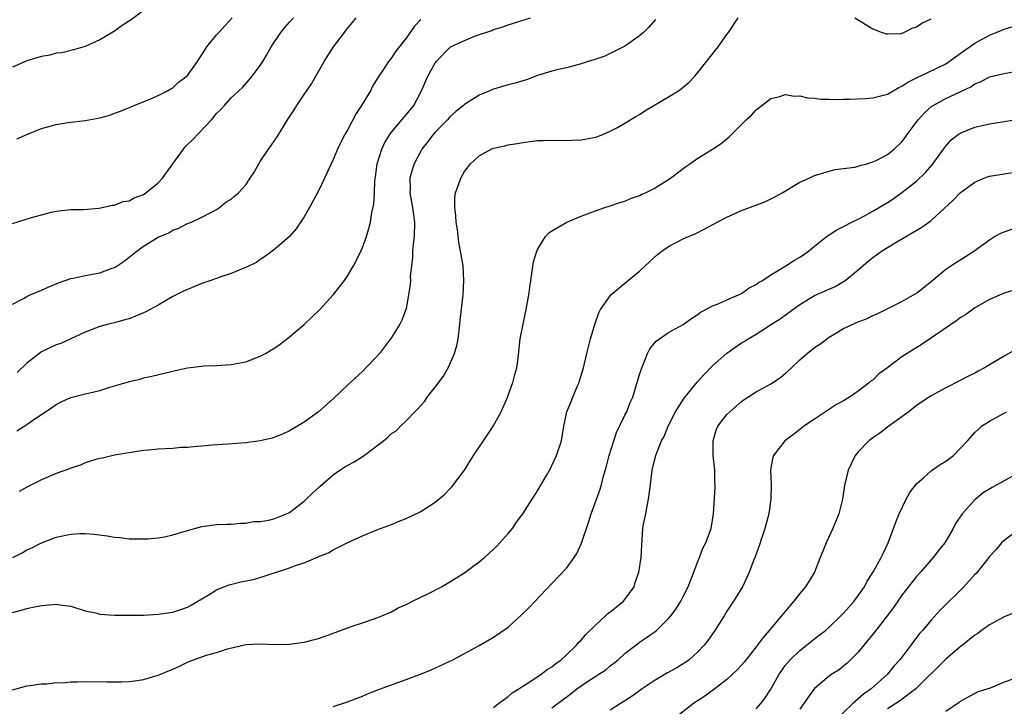
# Model space of a CAD drawing. Units: inches. Extents: x 2610000 to 2613000, y 1479000 to 1482000.
# Drawn here: x 2610244 to 2610379, y 1479845 to 1479939 of the extents above; entities that cross this region are included whole.
import ezdxf

# ---------------------------------------------------------------- set-up
doc = ezdxf.new("R2010")
doc.units = ezdxf.units.IN
doc.header["$MEASUREMENT"] = 0
doc.layers.add('LD26101479_10ft', color=60, linetype='Continuous')

msp = doc.modelspace()

# ---------------------------------------------------------------- linework, layer by layer
at = {"layer": 'LD26101479_10ft'}
for points, elevation in [([(2610261, 1479940.01), (2610259.28, 1479938.72), (2610258.07, 1479937.93), (2610257, 1479937.19), (2610255, 1479935.96), (2610253, 1479935.05), (2610251.4, 1479934.6), (2610249.78, 1479934.22), (2610249, 1479934.14), (2610248.12, 1479933.88), (2610247, 1479933.71), (2610245, 1479933.1), (2610243, 1479932.23)], 11410), ([(2610243, 1479899.76), (2610244.53, 1479900.53), (2610245, 1479900.79), (2610245.45, 1479901), (2610247, 1479901.66), (2610247.92, 1479902.08), (2610249.32, 1479902.68), (2610251, 1479903.27), (2610251.32, 1479903.32), (2610253, 1479903.67), (2610255, 1479904.02), (2610256.67, 1479904.67), (2610257, 1479904.78), (2610257.37, 1479905), (2610258.35, 1479905.65), (2610259, 1479906.2), (2610259.46, 1479906.54), (2610260.05, 1479907), (2610261, 1479907.68), (2610263, 1479908.91), (2610264.47, 1479909.53), (2610265, 1479909.89), (2610265.83, 1479910.17), (2610267, 1479910.79), (2610267.54, 1479911), (2610269, 1479911.68), (2610270.4, 1479912.4), (2610271, 1479912.74), (2610271.38, 1479913), (2610272.28, 1479913.72), (2610273, 1479914.14), (2610273.45, 1479914.55), (2610274.02, 1479915), (2610275, 1479916.08), (2610275.62, 1479917), (2610276.15, 1479917.85), (2610276.78, 1479919), (2610277, 1479919.3), (2610278.11, 1479921), (2610278.5, 1479921.5), (2610279, 1479922.23), (2610279.33, 1479922.67), (2610280.31, 1479924.31), (2610280.74, 1479925), (2610281, 1479925.44), (2610281.62, 1479926.38), (2610282, 1479927), (2610283, 1479928.49), (2610284.04, 1479929.96), (2610285.77, 1479933), (2610287.05, 1479935), (2610288.53, 1479937), (2610289, 1479937.61), (2610289.62, 1479938.38), (2610290.14, 1479939)], 11440), ([(2610243, 1479910.78), (2610245.61, 1479911.61), (2610247, 1479912), (2610248.34, 1479912.34), (2610249, 1479912.48), (2610251, 1479912.71), (2610252.74, 1479912.74), (2610254.91, 1479912.91), (2610256.68, 1479913.32), (2610257, 1479913.33), (2610258.19, 1479913.81), (2610259, 1479913.91), (2610259.7, 1479914.3), (2610261, 1479914.78), (2610261.32, 1479915), (2610263, 1479916.39), (2610263.57, 1479917), (2610264.16, 1479917.84), (2610265.02, 1479918.98), (2610266.46, 1479921), (2610266.7, 1479921.3), (2610267, 1479921.62), (2610267.72, 1479922.28), (2610270.29, 1479925), (2610271, 1479925.86), (2610271.58, 1479926.42), (2610272.08, 1479927), (2610273, 1479928.01), (2610274.05, 1479929), (2610274.56, 1479929.44), (2610275.49, 1479930.51), (2610275.88, 1479931), (2610277, 1479932.45), (2610277.34, 1479933), (2610277.79, 1479933.79), (2610278.51, 1479935), (2610279.81, 1479937), (2610280.34, 1479937.66), (2610281, 1479938.42), (2610281.54, 1479939)], 11430), ([(2610243.07, 1479865), (2610244.35, 1479865.65), (2610245, 1479866.04), (2610245.66, 1479866.34), (2610247, 1479867.03), (2610249, 1479867.79), (2610251, 1479868.23), (2610252.3, 1479868.3), (2610253, 1479868.32), (2610254.22, 1479868.22), (2610255.98, 1479867.98), (2610257, 1479867.79), (2610257.74, 1479867.74), (2610259, 1479867.58), (2610259.59, 1479867.59), (2610261, 1479867.55), (2610261.59, 1479867.59), (2610263, 1479867.7), (2610263.86, 1479867.86), (2610265, 1479868.1), (2610267, 1479868.72), (2610269, 1479869.28), (2610271, 1479869.52), (2610272.42, 1479869.57), (2610273, 1479869.57), (2610274.27, 1479869.73), (2610275, 1479869.7), (2610276.07, 1479869.93), (2610277, 1479869.95), (2610278.15, 1479870.15), (2610279, 1479870.35), (2610280.61, 1479871), (2610281, 1479871.19), (2610283, 1479872.73), (2610283.3, 1479873), (2610284.16, 1479873.84), (2610285.23, 1479874.77), (2610287, 1479876.36), (2610287.91, 1479877), (2610288.57, 1479877.43), (2610289, 1479877.69), (2610289.87, 1479878.13), (2610291, 1479878.87), (2610291.09, 1479878.91), (2610293.88, 1479881), (2610294.51, 1479881.49), (2610295, 1479881.99), (2610295.61, 1479882.39), (2610296.21, 1479883), (2610297, 1479883.73), (2610298.21, 1479885), (2610298.62, 1479885.38), (2610299, 1479885.85), (2610299.54, 1479886.46), (2610299.9, 1479887), (2610301, 1479888.38), (2610302.11, 1479889.89), (2610302.76, 1479891), (2610303, 1479891.52), (2610303.65, 1479893), (2610303.93, 1479894.07), (2610304.13, 1479895), (2610304.38, 1479897), (2610304.43, 1479897.57), (2610304.82, 1479901), (2610304.92, 1479903), (2610304.8, 1479905), (2610304.47, 1479907), (2610304.23, 1479908.23), (2610304.04, 1479909.96), (2610303.88, 1479911), (2610303.83, 1479911.83), (2610303.68, 1479913), (2610303.69, 1479914.31), (2610303.79, 1479915), (2610304.24, 1479916.24), (2610304.48, 1479917), (2610305, 1479917.95), (2610305.84, 1479919), (2610307, 1479920.09), (2610308.67, 1479921), (2610309, 1479921.14), (2610310.55, 1479921.45), (2610311, 1479921.59), (2610312.23, 1479921.77), (2610313, 1479921.92), (2610315, 1479922.16), (2610315.8, 1479922.2), (2610317.76, 1479922.24), (2610319, 1479922.19), (2610319.76, 1479922.24), (2610321, 1479922.26), (2610323, 1479922.63), (2610323.96, 1479923), (2610325, 1479923.44), (2610325.98, 1479923.98), (2610327, 1479924.56), (2610328.51, 1479925.49), (2610329, 1479925.75), (2610329.75, 1479926.25), (2610333, 1479928.16), (2610334.34, 1479929), (2610334.73, 1479929.27), (2610335.82, 1479930.18), (2610336.58, 1479931), (2610337, 1479931.5), (2610339.8, 1479935), (2610341, 1479936.72), (2610341.21, 1479937), (2610342.53, 1479939)], 11480), ([(2610243.59, 1479922.41), (2610244.98, 1479923), (2610247, 1479923.81), (2610249, 1479924.38), (2610250.63, 1479924.63), (2610253, 1479924.9), (2610255, 1479925.29), (2610256.36, 1479925.64), (2610257, 1479925.91), (2610257.81, 1479926.19), (2610259.7, 1479927), (2610261.85, 1479927.85), (2610263, 1479928.34), (2610264.26, 1479929), (2610264.73, 1479929.27), (2610265, 1479929.39), (2610265.8, 1479930.2), (2610266.91, 1479931), (2610267, 1479931.08), (2610268.39, 1479933), (2610268.61, 1479933.39), (2610269, 1479933.91), (2610269.67, 1479935), (2610271, 1479936.65), (2610271.31, 1479937), (2610273.14, 1479939)], 11420), ([(2610243.62, 1479882.38), (2610245, 1479883.25), (2610245.82, 1479883.82), (2610247, 1479884.6), (2610248.43, 1479885.57), (2610249, 1479886), (2610249.67, 1479886.33), (2610251, 1479886.94), (2610253, 1479887.44), (2610253.6, 1479887.6), (2610255, 1479887.91), (2610256.36, 1479888.36), (2610257, 1479888.53), (2610258.9, 1479889.1), (2610259, 1479889.15), (2610260.52, 1479889.48), (2610261, 1479889.63), (2610262.14, 1479889.86), (2610265.36, 1479890.64), (2610267, 1479890.99), (2610269, 1479891.24), (2610269.27, 1479891.27), (2610271, 1479891.34), (2610273, 1479891.45), (2610275, 1479891.85), (2610277, 1479892.62), (2610277.69, 1479893), (2610279, 1479893.76), (2610279.74, 1479894.26), (2610281, 1479895.24), (2610283, 1479896.96), (2610284.05, 1479897.95), (2610285.15, 1479899), (2610286.99, 1479901), (2610287.88, 1479902.12), (2610288.54, 1479903), (2610289, 1479903.68), (2610289.79, 1479905), (2610290.21, 1479905.79), (2610290.78, 1479907), (2610291, 1479907.52), (2610291.54, 1479909), (2610291.9, 1479910.1), (2610292.11, 1479911), (2610292.3, 1479912.31), (2610292.57, 1479913.43), (2610292.64, 1479915), (2610292.69, 1479916.69), (2610292.78, 1479917.22), (2610293.02, 1479919), (2610293.68, 1479921), (2610294.09, 1479921.91), (2610294.77, 1479923), (2610295, 1479923.32), (2610296.67, 1479925.33), (2610297, 1479925.68), (2610298.06, 1479927), (2610299.09, 1479929), (2610299.99, 1479931), (2610301, 1479932.85), (2610301.12, 1479933), (2610303, 1479934.95), (2610303.1, 1479935), (2610305, 1479935.9), (2610306.52, 1479936.52), (2610308.73, 1479937.27), (2610309, 1479937.39), (2610310.24, 1479937.76), (2610311, 1479938.03), (2610314.06, 1479939)], 11460), ([(2610299, 1479938.75), (2610298.13, 1479937.87), (2610297, 1479936.19), (2610295.59, 1479934.41), (2610295, 1479933.53), (2610294.56, 1479933), (2610293.74, 1479931.74), (2610293.14, 1479930.86), (2610292.39, 1479929.61), (2610292.09, 1479929), (2610290.88, 1479927), (2610290.14, 1479925.86), (2610289, 1479923.71), (2610288.59, 1479923), (2610288.05, 1479921.95), (2610287.6, 1479921), (2610287, 1479919.59), (2610286.71, 1479919), (2610285.8, 1479917), (2610285, 1479915.3), (2610283.73, 1479913), (2610283, 1479911.71), (2610281.92, 1479910.08), (2610280.99, 1479909.01), (2610279, 1479907.27), (2610278.61, 1479907), (2610277.69, 1479906.31), (2610277, 1479905.85), (2610276.51, 1479905.49), (2610275, 1479904.75), (2610274.65, 1479904.65), (2610273, 1479903.93), (2610271.46, 1479903.46), (2610271, 1479903.26), (2610270.21, 1479903), (2610269, 1479902.56), (2610267.89, 1479902.11), (2610267, 1479901.77), (2610266.47, 1479901.53), (2610265, 1479900.78), (2610263, 1479899.6), (2610261.32, 1479898.68), (2610261, 1479898.54), (2610259.89, 1479898.11), (2610259, 1479897.74), (2610258.4, 1479897.6), (2610257, 1479897.2), (2610256.16, 1479897), (2610255, 1479896.7), (2610253, 1479895.9), (2610251.03, 1479894.97), (2610249.64, 1479894.36), (2610249, 1479894.15), (2610247, 1479893.21), (2610245, 1479891.67), (2610243.64, 1479890.36)], 11450), ([(2610331.21, 1479938.79), (2610330.3, 1479937.7), (2610329.54, 1479937), (2610329, 1479936.53), (2610327.4, 1479935.4), (2610327, 1479935.1), (2610326.83, 1479935), (2610325, 1479934.1), (2610324.24, 1479933.76), (2610322.76, 1479933.24), (2610321.96, 1479933), (2610321, 1479932.69), (2610319, 1479932.16), (2610317.91, 1479931.91), (2610317, 1479931.68), (2610315, 1479931.07), (2610313.5, 1479930.5), (2610313, 1479930.37), (2610311.96, 1479930.04), (2610311, 1479929.79), (2610309, 1479929.21), (2610308.84, 1479929.16), (2610308.49, 1479929), (2610307, 1479928.39), (2610305, 1479927.13), (2610304.86, 1479927), (2610303.83, 1479926.17), (2610303, 1479925.41), (2610302.65, 1479925), (2610301, 1479923.33), (2610300.71, 1479923), (2610299.97, 1479922.03), (2610299.16, 1479921), (2610299, 1479920.73), (2610298.09, 1479919), (2610297.83, 1479918.17), (2610297.52, 1479917), (2610297.53, 1479915.53), (2610297.51, 1479915), (2610297.85, 1479913), (2610298.14, 1479911), (2610298.1, 1479909), (2610297.96, 1479907.96), (2610297.88, 1479907), (2610297.87, 1479906.13), (2610297.72, 1479905), (2610297.57, 1479903.57), (2610297.58, 1479903), (2610297.56, 1479902.44), (2610297.34, 1479901), (2610297, 1479899.16), (2610296.96, 1479899), (2610296.43, 1479897.57), (2610296.12, 1479897), (2610295, 1479895.15), (2610293.36, 1479893), (2610293, 1479892.56), (2610291.49, 1479891), (2610291, 1479890.53), (2610289, 1479888.69), (2610287, 1479886.78), (2610285, 1479884.97), (2610283, 1479883.56), (2610281, 1479882.38), (2610280.06, 1479881.94), (2610279, 1479881.49), (2610278.62, 1479881.38), (2610277, 1479880.99), (2610275, 1479880.74), (2610272.55, 1479880.55), (2610270.41, 1479880.41), (2610269, 1479880.28), (2610268.25, 1479880.25), (2610267, 1479880.09), (2610266.08, 1479880.08), (2610265, 1479879.97), (2610263.93, 1479879.93), (2610263, 1479879.87), (2610261.72, 1479879.72), (2610261, 1479879.66), (2610257, 1479879.04), (2610255.35, 1479878.65), (2610255, 1479878.59), (2610254.44, 1479878.44), (2610253, 1479877.97), (2610252.32, 1479877.68), (2610251, 1479877.27), (2610250.82, 1479877.18), (2610249, 1479876.51), (2610247, 1479875.65), (2610245, 1479874.66), (2610243.94, 1479874.06)], 11470), ([(2610358.54, 1479939), (2610361, 1479937.49), (2610362.27, 1479937), (2610362.81, 1479936.81), (2610363, 1479936.79), (2610364.87, 1479936.87), (2610365, 1479936.89), (2610365.24, 1479937), (2610366.41, 1479937.59), (2610367, 1479937.75), (2610367.74, 1479938.26), (2610369, 1479938.87)], 11480), ([(2610243, 1479857.45), (2610244.22, 1479857.78), (2610245, 1479858.03), (2610245.82, 1479858.18), (2610247, 1479858.45), (2610247.54, 1479858.46), (2610249, 1479858.6), (2610249.49, 1479858.51), (2610251, 1479858.32), (2610253, 1479857.71), (2610254.64, 1479857.36), (2610255, 1479857.26), (2610257, 1479857.11), (2610259, 1479857.09), (2610261, 1479857.12), (2610263, 1479857.23), (2610265, 1479857.52), (2610266.12, 1479857.88), (2610267, 1479858.19), (2610267.53, 1479858.47), (2610268.44, 1479859), (2610269.84, 1479859.84), (2610271, 1479860.57), (2610272, 1479861), (2610272.73, 1479861.27), (2610274.34, 1479861.66), (2610276.01, 1479861.99), (2610277, 1479862.27), (2610278.89, 1479862.89), (2610279.07, 1479862.93), (2610281, 1479863.6), (2610281.97, 1479863.97), (2610283, 1479864.3), (2610284.92, 1479865.08), (2610285, 1479865.13), (2610286.35, 1479865.65), (2610287, 1479866.08), (2610287.64, 1479866.36), (2610289, 1479867.06), (2610291, 1479867.98), (2610293, 1479868.78), (2610295, 1479869.55), (2610296.02, 1479869.98), (2610297, 1479870.34), (2610299, 1479871.3), (2610301, 1479872.6), (2610302.3, 1479873.7), (2610303, 1479874.41), (2610303.28, 1479874.72), (2610304.98, 1479877), (2610306.24, 1479879), (2610307.6, 1479881), (2610308.16, 1479881.84), (2610308.95, 1479883), (2610310.01, 1479885), (2610310.89, 1479887), (2610311.64, 1479889), (2610311.9, 1479890.1), (2610312.17, 1479891), (2610312.35, 1479892.35), (2610312.65, 1479895), (2610313.04, 1479897), (2610313.48, 1479899), (2610313.81, 1479901), (2610313.96, 1479902.04), (2610314.08, 1479903), (2610314.47, 1479905.53), (2610314.9, 1479907), (2610315, 1479907.25), (2610316.1, 1479909), (2610316.53, 1479909.47), (2610317, 1479909.78), (2610319.03, 1479911), (2610321, 1479911.82), (2610322.32, 1479912.32), (2610324.24, 1479913), (2610325, 1479913.23), (2610326.31, 1479913.69), (2610327, 1479913.87), (2610327.78, 1479914.22), (2610329, 1479914.63), (2610329.24, 1479914.76), (2610329.81, 1479915), (2610331, 1479915.62), (2610333.24, 1479917), (2610335.37, 1479918.63), (2610335.92, 1479919), (2610337, 1479919.77), (2610339.01, 1479921), (2610340.21, 1479921.79), (2610341.3, 1479922.7), (2610343.63, 1479925), (2610344.34, 1479925.66), (2610345, 1479926.37), (2610347, 1479927.95), (2610348.23, 1479928.23), (2610349, 1479928.49), (2610350.28, 1479928.28), (2610351, 1479928.29), (2610352.05, 1479928.05), (2610353, 1479927.98), (2610353.86, 1479927.86), (2610355, 1479927.85), (2610355.8, 1479927.8), (2610357, 1479927.86), (2610357.83, 1479927.83), (2610359.93, 1479927.93), (2610361, 1479928.01), (2610363, 1479928.51), (2610364.57, 1479929.43), (2610365, 1479929.61), (2610365.8, 1479930.2), (2610367, 1479930.77), (2610367.14, 1479930.86), (2610367.49, 1479931), (2610371, 1479932.7), (2610371.49, 1479933), (2610372.33, 1479933.67), (2610373, 1479934.11), (2610375, 1479935.53), (2610377, 1479936.64), (2610377.92, 1479937), (2610379, 1479937.45), (2610380.18, 1479937.82)], 11490), ([(2610243, 1479846.88), (2610245, 1479847.4), (2610245.45, 1479847.45), (2610247, 1479847.7), (2610247.71, 1479847.71), (2610249, 1479847.85), (2610249.84, 1479847.84), (2610251, 1479847.95), (2610251.94, 1479847.94), (2610253, 1479847.99), (2610255.97, 1479847.97), (2610257, 1479847.94), (2610257.96, 1479847.96), (2610259, 1479848), (2610260.13, 1479848.13), (2610261, 1479848.29), (2610263, 1479848.86), (2610265, 1479849.7), (2610265.9, 1479850.1), (2610267, 1479850.65), (2610267.26, 1479850.74), (2610267.85, 1479851), (2610269.62, 1479851.62), (2610271, 1479851.99), (2610272.49, 1479852.49), (2610275, 1479853.06), (2610277, 1479853.15), (2610279, 1479853.09), (2610281, 1479853.13), (2610282.65, 1479853.35), (2610283, 1479853.39), (2610284.27, 1479853.73), (2610285, 1479853.89), (2610286.4, 1479854.4), (2610289.58, 1479855.58), (2610291, 1479856.04), (2610292.6, 1479856.6), (2610293, 1479856.73), (2610293.67, 1479857), (2610295, 1479857.58), (2610295.91, 1479858.09), (2610297, 1479858.55), (2610297.28, 1479858.72), (2610297.89, 1479859), (2610300.08, 1479860.08), (2610301.83, 1479861), (2610303, 1479861.67), (2610305.05, 1479862.95), (2610307, 1479864.4), (2610307.73, 1479865), (2610309, 1479866.13), (2610309.43, 1479866.57), (2610309.87, 1479867), (2610311, 1479868.3), (2610311.57, 1479869), (2610312.15, 1479869.85), (2610312.99, 1479871), (2610314.29, 1479873), (2610314.56, 1479873.44), (2610315, 1479874.13), (2610316.23, 1479876.23), (2610316.78, 1479877.22), (2610317, 1479877.63), (2610317.64, 1479879), (2610318.32, 1479881), (2610318.64, 1479883), (2610319.03, 1479885), (2610319.62, 1479886.38), (2610319.84, 1479887), (2610320.45, 1479888.45), (2610320.71, 1479889), (2610320.79, 1479889.21), (2610321.31, 1479891), (2610321.79, 1479893), (2610322.3, 1479895), (2610322.9, 1479897.1), (2610323.44, 1479898.56), (2610323.67, 1479899), (2610325, 1479900.9), (2610325.09, 1479901), (2610327, 1479902.64), (2610329, 1479904.27), (2610330.42, 1479905.58), (2610331, 1479906.14), (2610331.47, 1479906.53), (2610332.07, 1479907), (2610333, 1479907.65), (2610335, 1479908.68), (2610335.7, 1479909), (2610336.62, 1479909.38), (2610337.95, 1479910.05), (2610339.65, 1479911), (2610341, 1479911.68), (2610343, 1479912.57), (2610346.21, 1479913.79), (2610347.56, 1479914.44), (2610348.55, 1479915), (2610351, 1479916.45), (2610352.25, 1479917), (2610353, 1479917.36), (2610354.23, 1479917.77), (2610355.81, 1479918.19), (2610358.53, 1479918.53), (2610359, 1479918.66), (2610359.23, 1479918.77), (2610360.16, 1479919), (2610361, 1479919.24), (2610361.45, 1479919.45), (2610363, 1479920.27), (2610363.92, 1479921), (2610365, 1479922), (2610365.43, 1479922.57), (2610365.71, 1479923), (2610367.2, 1479925), (2610368.05, 1479925.95), (2610369.1, 1479926.9), (2610369.26, 1479927), (2610371, 1479927.92), (2610374.45, 1479929.55), (2610375, 1479929.93), (2610375.78, 1479930.22), (2610377, 1479930.89), (2610379, 1479931.38), (2610381, 1479931.73)], 11500), ([(2610287, 1479844.56), (2610288.84, 1479845.16), (2610290.29, 1479845.71), (2610291, 1479846), (2610291.69, 1479846.31), (2610293, 1479846.82), (2610295.86, 1479847.86), (2610297, 1479848.26), (2610298.99, 1479849.01), (2610300.41, 1479849.59), (2610303.41, 1479851), (2610305, 1479851.84), (2610307, 1479852.93), (2610309, 1479854.07), (2610311, 1479855.48), (2610312.84, 1479857.16), (2610313.86, 1479858.14), (2610317, 1479861.46), (2610319, 1479863.54), (2610320.05, 1479865), (2610320.43, 1479865.57), (2610321.04, 1479866.96), (2610322.07, 1479869.93), (2610322.38, 1479871), (2610323.6, 1479874.4), (2610323.77, 1479875), (2610324.02, 1479876.02), (2610324.48, 1479877.52), (2610324.85, 1479879), (2610325.46, 1479881), (2610325.85, 1479882.15), (2610327, 1479884.52), (2610327.25, 1479885), (2610327.73, 1479886.27), (2610328.07, 1479887), (2610328.55, 1479888.55), (2610329, 1479890.08), (2610329.3, 1479891), (2610329.56, 1479891.56), (2610330.12, 1479893), (2610330.4, 1479893.6), (2610331, 1479894.35), (2610331.31, 1479894.69), (2610331.73, 1479895), (2610333, 1479895.84), (2610335, 1479896.96), (2610336.18, 1479897.82), (2610337, 1479898.33), (2610337.36, 1479898.64), (2610338.1, 1479899), (2610339, 1479899.52), (2610339.79, 1479899.79), (2610341, 1479900.35), (2610342.59, 1479901), (2610343, 1479901.19), (2610344.02, 1479901.98), (2610345, 1479902.42), (2610345.31, 1479902.69), (2610345.85, 1479903), (2610347, 1479903.78), (2610349.07, 1479905), (2610350.24, 1479905.76), (2610351, 1479906.2), (2610351.48, 1479906.52), (2610352.16, 1479907), (2610353, 1479907.71), (2610354.84, 1479909.16), (2610355, 1479909.25), (2610356.06, 1479909.94), (2610357, 1479910.38), (2610358.13, 1479911), (2610359, 1479911.41), (2610359.86, 1479911.86), (2610361, 1479912.48), (2610363, 1479913.68), (2610363.81, 1479914.19), (2610365, 1479915.04), (2610367, 1479916.62), (2610368.21, 1479917.79), (2610369.16, 1479918.84), (2610370.7, 1479921), (2610370.81, 1479921.19), (2610371, 1479921.42), (2610371.74, 1479922.26), (2610372.72, 1479923), (2610373, 1479923.2), (2610375, 1479924), (2610377, 1479924.45), (2610378.75, 1479924.75), (2610380.45, 1479925)], 11510), ([(2610309, 1479844.44), (2610309.66, 1479845), (2610311, 1479845.95), (2610311.56, 1479846.44), (2610312.46, 1479847), (2610313, 1479847.37), (2610313.98, 1479847.98), (2610315.53, 1479849), (2610316.35, 1479849.65), (2610317, 1479850.04), (2610317.51, 1479850.49), (2610318.26, 1479851), (2610319, 1479851.66), (2610320.38, 1479853), (2610320.65, 1479853.35), (2610321, 1479853.68), (2610321.6, 1479854.4), (2610323, 1479855.8), (2610324.35, 1479857), (2610324.67, 1479857.33), (2610325, 1479857.57), (2610325.79, 1479858.21), (2610326.81, 1479859), (2610327, 1479859.23), (2610328.25, 1479861), (2610328.43, 1479861.57), (2610328.93, 1479863), (2610329.25, 1479865), (2610329.31, 1479866.69), (2610329.47, 1479869), (2610329.56, 1479869.56), (2610329.85, 1479871), (2610330.04, 1479872.03), (2610330.25, 1479873), (2610330.35, 1479873.65), (2610330.5, 1479875), (2610330.75, 1479877), (2610331, 1479878.12), (2610331.23, 1479879), (2610331.36, 1479879.36), (2610332.02, 1479881), (2610332.39, 1479881.61), (2610332.95, 1479883), (2610333.93, 1479885), (2610335.13, 1479886.87), (2610336.93, 1479889.07), (2610337.89, 1479890.11), (2610339, 1479891.27), (2610340.96, 1479893.04), (2610343, 1479894.44), (2610343.36, 1479894.64), (2610343.9, 1479895), (2610345, 1479895.62), (2610347.12, 1479897), (2610348.29, 1479897.71), (2610350.02, 1479899), (2610351, 1479899.68), (2610353, 1479900.93), (2610355.82, 1479902.18), (2610357, 1479902.84), (2610357.23, 1479903), (2610359, 1479904.45), (2610360.37, 1479905.64), (2610361, 1479906.16), (2610361.5, 1479906.5), (2610362.17, 1479907), (2610363, 1479907.53), (2610364.31, 1479908.31), (2610367.71, 1479910.29), (2610369, 1479911.22), (2610372.01, 1479913.99), (2610373, 1479915.01), (2610375, 1479916.48), (2610376.23, 1479917), (2610377, 1479917.3), (2610378.46, 1479917.54), (2610379, 1479917.6), (2610380.22, 1479917.78)], 11520), ([(2610317, 1479844.4), (2610319.64, 1479846.36), (2610320.43, 1479847), (2610321, 1479847.42), (2610322.27, 1479848.27), (2610323, 1479848.75), (2610323.42, 1479849), (2610324.37, 1479849.63), (2610325, 1479850.16), (2610325.48, 1479850.52), (2610326.07, 1479851), (2610327, 1479851.84), (2610328.48, 1479853), (2610329, 1479853.38), (2610329.98, 1479854.02), (2610331.15, 1479854.85), (2610331.33, 1479855), (2610333, 1479856.63), (2610333.3, 1479857), (2610334.01, 1479857.99), (2610334.65, 1479859), (2610335, 1479859.64), (2610335.66, 1479861), (2610336.04, 1479861.96), (2610337, 1479864.45), (2610337.23, 1479865), (2610337.71, 1479866.29), (2610338.11, 1479867), (2610338.75, 1479868.75), (2610338.83, 1479869), (2610339.14, 1479871), (2610339.4, 1479874.6), (2610339.39, 1479875), (2610339.35, 1479875.35), (2610339.33, 1479877), (2610339.12, 1479879), (2610339.09, 1479881), (2610339.52, 1479882.48), (2610339.75, 1479883), (2610341, 1479884.6), (2610341.37, 1479885), (2610343, 1479886.39), (2610343.35, 1479886.65), (2610343.85, 1479887), (2610345, 1479887.7), (2610347, 1479888.8), (2610348.32, 1479889.68), (2610349, 1479890.24), (2610349.84, 1479891), (2610351, 1479892.12), (2610351.98, 1479893), (2610353, 1479893.79), (2610353.73, 1479894.27), (2610355, 1479895.23), (2610357, 1479896.42), (2610359, 1479897.34), (2610360.21, 1479897.79), (2610361, 1479898.19), (2610361.58, 1479898.42), (2610362.8, 1479899), (2610365, 1479900.11), (2610366.57, 1479901), (2610367, 1479901.27), (2610369, 1479902.87), (2610371, 1479904.53), (2610371.68, 1479905), (2610372.48, 1479905.52), (2610373.73, 1479906.27), (2610374.87, 1479907), (2610377, 1479908.58), (2610377.69, 1479909), (2610378.54, 1479909.46), (2610379, 1479909.65), (2610381, 1479910.34)], 11530), ([(2610380.34, 1479901.66), (2610379, 1479901.26), (2610377, 1479900.38), (2610375, 1479899.23), (2610373.7, 1479898.3), (2610373, 1479897.86), (2610372.52, 1479897.48), (2610367.75, 1479894.25), (2610365.72, 1479893), (2610365, 1479892.51), (2610363.03, 1479891.03), (2610361.83, 1479890.17), (2610361, 1479889.34), (2610360.78, 1479889.22), (2610360.54, 1479889), (2610359, 1479887.8), (2610357.82, 1479887), (2610357, 1479886.48), (2610356.03, 1479885.97), (2610353, 1479883.98), (2610351.55, 1479883), (2610351.24, 1479882.76), (2610351, 1479882.55), (2610350.11, 1479881.89), (2610348.95, 1479881), (2610347.4, 1479879), (2610347.28, 1479878.72), (2610346.99, 1479877.01), (2610347.04, 1479875.04), (2610347.02, 1479873), (2610346.73, 1479871), (2610346.19, 1479869), (2610345.76, 1479867.76), (2610345.4, 1479866.6), (2610345, 1479865.5), (2610344.88, 1479865.12), (2610344.68, 1479864.68), (2610344.05, 1479863), (2610343.73, 1479862.27), (2610343.11, 1479861), (2610341.91, 1479859), (2610341.52, 1479858.48), (2610341, 1479857.66), (2610340.61, 1479857), (2610339.32, 1479855), (2610338.37, 1479853.63), (2610337.89, 1479853), (2610337, 1479852.06), (2610335.81, 1479851), (2610335.34, 1479850.66), (2610335, 1479850.43), (2610334.1, 1479849.9), (2610332.82, 1479849.18), (2610331, 1479848.11), (2610329.37, 1479847), (2610328.01, 1479845.99), (2610327, 1479845.35), (2610326.39, 1479845), (2610325, 1479844.1)], 11540), ([(2610380.53, 1479893.48), (2610379, 1479892.63), (2610378.02, 1479892.02), (2610377, 1479891.42), (2610376.32, 1479891), (2610375.45, 1479890.55), (2610375, 1479890.3), (2610374.11, 1479889.89), (2610373, 1479889.28), (2610371, 1479888.28), (2610369, 1479887.17), (2610367, 1479885.83), (2610365.92, 1479885), (2610363.08, 1479882.92), (2610363, 1479882.87), (2610361.96, 1479882.04), (2610361, 1479881.42), (2610360.46, 1479881), (2610359, 1479879.5), (2610358.56, 1479879), (2610357.6, 1479877), (2610357.1, 1479874.9), (2610356.83, 1479873), (2610356.33, 1479871), (2610355.53, 1479869), (2610354.62, 1479867), (2610354.13, 1479865.87), (2610353.8, 1479865), (2610352.98, 1479863), (2610351.79, 1479861), (2610351, 1479860.06), (2610350.19, 1479859), (2610349.61, 1479858.39), (2610348.7, 1479857.3), (2610348.48, 1479857), (2610346.8, 1479855), (2610345.94, 1479854.06), (2610345, 1479852.75), (2610343.34, 1479850.66), (2610343, 1479850.26), (2610342.39, 1479849.61), (2610341, 1479848.29), (2610339.15, 1479846.85), (2610337.98, 1479846.02), (2610336.43, 1479845), (2610333.83, 1479843)], 11550), ([(2610345, 1479844.26), (2610345.64, 1479845), (2610346.24, 1479845.76), (2610347, 1479846.95), (2610348.16, 1479849), (2610348.5, 1479849.5), (2610349, 1479850.19), (2610349.67, 1479851), (2610351, 1479852.27), (2610353, 1479853.85), (2610353.66, 1479854.34), (2610354.49, 1479855), (2610355, 1479855.44), (2610356.62, 1479857), (2610357, 1479857.39), (2610357.75, 1479858.25), (2610358.44, 1479859), (2610359.84, 1479861), (2610360.23, 1479861.77), (2610361.09, 1479863.09), (2610362.15, 1479865), (2610362.42, 1479865.58), (2610363.12, 1479867), (2610363.85, 1479869), (2610364.14, 1479869.86), (2610364.61, 1479871), (2610365.57, 1479873), (2610366.07, 1479873.93), (2610367, 1479875.13), (2610367.99, 1479875.99), (2610369, 1479876.89), (2610370.24, 1479877.76), (2610371, 1479878.22), (2610372.06, 1479879), (2610373, 1479879.94), (2610373.98, 1479881), (2610375, 1479882.16), (2610375.43, 1479882.57), (2610375.92, 1479883), (2610377, 1479883.71), (2610378.53, 1479884.53), (2610379, 1479884.79), (2610379.33, 1479885)], 11560), ([(2610381, 1479876.61), (2610379, 1479875.51), (2610378.11, 1479875), (2610377.39, 1479874.61), (2610376.14, 1479873.86), (2610375, 1479872.92), (2610373.26, 1479871), (2610373, 1479870.58), (2610372.35, 1479869.65), (2610372.02, 1479869), (2610370.86, 1479867), (2610370.02, 1479865.98), (2610369.28, 1479865), (2610369, 1479864.71), (2610367.55, 1479863), (2610367, 1479862.39), (2610365, 1479859.83), (2610364.41, 1479859), (2610363.84, 1479858.16), (2610362.97, 1479857), (2610361.25, 1479854.75), (2610359.76, 1479853), (2610359, 1479852.05), (2610357.48, 1479850.52), (2610357, 1479850.1), (2610356.37, 1479849.63), (2610355.39, 1479849), (2610355, 1479848.72), (2610353, 1479847.03), (2610352.12, 1479845.88), (2610351.55, 1479845), (2610351, 1479844.22)], 11570), ([(2610381, 1479868.81), (2610379, 1479867.36), (2610378.67, 1479867), (2610377.91, 1479866.09), (2610377, 1479865.15), (2610376.9, 1479865), (2610375.17, 1479862.83), (2610375, 1479862.69), (2610373.46, 1479861), (2610370.23, 1479857.77), (2610369, 1479856.42), (2610367.8, 1479855), (2610367.42, 1479854.58), (2610366.2, 1479853), (2610364.69, 1479851), (2610363.9, 1479850.1), (2610363.03, 1479849), (2610360.79, 1479847), (2610359.73, 1479846.27), (2610359, 1479845.63), (2610358.25, 1479845), (2610355.59, 1479842.41)], 11580), ([(2610380.52, 1479857.48), (2610379, 1479856.88), (2610377, 1479855.79), (2610375.92, 1479855), (2610375.4, 1479854.6), (2610375, 1479854.37), (2610373.32, 1479853), (2610373, 1479852.78), (2610371, 1479851.08), (2610366.91, 1479847), (2610364.68, 1479845.32), (2610363, 1479844.28)], 11590), ([(2610380.36, 1479848.36), (2610379, 1479847.9), (2610377.1, 1479847.1), (2610375.41, 1479846.59), (2610373, 1479845.28), (2610372.85, 1479845.15), (2610371, 1479843.89)], 11600)]:
    msp.add_lwpolyline(points, dxfattribs=dict(at, elevation=elevation))

doc.saveas('drawing.dxf')
